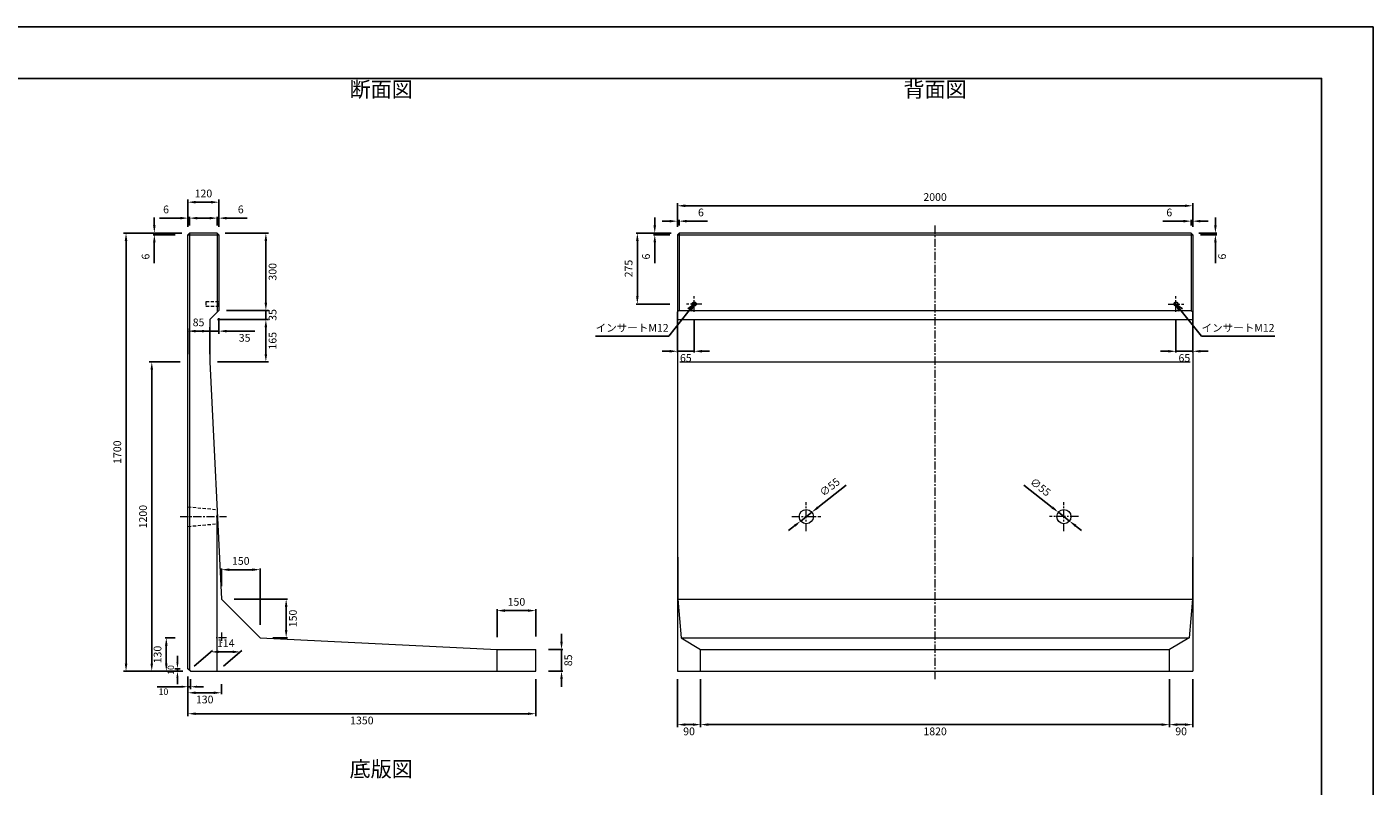
# Model space of a CAD drawing. Units: millimetres. Extents: x 269 to 8669, y 200 to 6140.
# Drawn here: x 3444 to 8669, y 3195 to 6140 of the extents above; entities that cross this region are included whole.
import ezdxf

# ---------------------------------------------------------------- set-up
doc = ezdxf.new("R2010")
doc.units = ezdxf.units.MM
doc.linetypes.add('CENTER', pattern=[50.8, 31.75, -6.35, 6.35, -6.35])
doc.linetypes.add('DASHED', pattern=[19.05, 12.7, -6.35])
doc.layers.get('DEFPOINTS').update_dxf_attribs({"color": 1})
for name, color, linetype, lineweight in [('センター', 4, 'CENTER', 15), ('図', 7, 'Continuous', 18), ('寸法', 7, 'Continuous', 15), ('影', 5, 'DASHED', 15)]:
    doc.layers.add(name, color=color, linetype=linetype, lineweight=lineweight)
doc.layers.add('図文字', color=7, linetype='Continuous')
doc.layers.add('外枠', color=7, linetype='Continuous')
doc.styles.get("Standard").update_dxf_attribs({"font": 'txt.shx', "bigfont": 'extfont2.shx'})
doc.dimstyles.new('ISO-25', dxfattribs={"dimtxt": 2.5, "dimasz": 2.5, "dimexe": 1.25, "dimexo": 0.625, "dimtad": 2, "dimtxsty": 'Standard', "dimcen": 2.5, "dimadec": 0, "dimazin": 0, "dimtfac": 1, "dimtmove": 0, "dimatfit": 1, "dimfxl": 0, "dimarcsym": 0})

# ---------------------------------------------------------------- blocks, each defined once
blk = doc.blocks.new('*D3')
at = {"layer": 'DEFPOINTS', "color": 0}
for p in [(3829.1, 5340.3), (4075.4, 5340.3), (4079.4, 3640.3)]:
    blk.add_point(p, dxfattribs=at)
at = {"layer": '寸法', "color": 0, "lineweight": -2}
for p, q in [((4045.4, 5340.3), (3819.1, 5340.3)), ((3829.1, 3670.3), (3829.1, 5310.3)), ((4049.4, 3640.3), (3819.1, 3640.3))]:
    blk.add_line(p, q, dxfattribs=at)
at = {"layer": '寸法', "color": 0}
for points in [[(3824.1, 5310.3), (3834.1, 5310.3), (3829.1, 5340.3)], [(3824.1, 3670.3), (3834.1, 3670.3), (3829.1, 3640.3)]]:
    blk.add_solid(points, dxfattribs=at)
at = {"layer": '寸法', "color": 0, "insert": (3799.1, 4490.3), "char_height": 30, "attachment_point": 5, "rotation": 90}
blk.add_mtext('1700', dxfattribs=at)
blk = doc.blocks.new('*D4')
at = {"layer": 'DEFPOINTS', "color": 0}
for p in [(4069.4, 3650.3), (5419.4, 3640.3), (5419.4, 3475.6)]:
    blk.add_point(p, dxfattribs=at)
at = {"layer": '寸法', "color": 0, "lineweight": -2}
for p, q in [((4069.4, 3620.3), (4069.4, 3465.6)), ((5419.4, 3610.3), (5419.4, 3465.6)), ((4099.4, 3475.6), (5389.4, 3475.6))]:
    blk.add_line(p, q, dxfattribs=at)
at = {"layer": '寸法', "color": 0}
for points in [[(4099.4, 3480.6), (4099.4, 3470.6), (4069.4, 3475.6)], [(5389.4, 3480.6), (5389.4, 3470.6), (5419.4, 3475.6)]]:
    blk.add_solid(points, dxfattribs=at)
at = {"layer": '寸法', "color": 0, "insert": (4744.4, 3445.6), "char_height": 30, "attachment_point": 5}
blk.add_mtext('1350', dxfattribs=at)
blk = doc.blocks.new('*D10')
at = {"layer": 'DEFPOINTS', "color": 0}
for p in [(5419.4, 3725.3), (5519.4, 3725.3), (5419.4, 3640.3)]:
    blk.add_point(p, dxfattribs=at)
at = {"layer": '寸法', "color": 0, "lineweight": -2}
for p, q in [((5519.4, 3755.3), (5519.4, 3785.3)), ((5469.4, 3725.3), (5524.4, 3725.3)), ((5519.4, 3640.3), (5519.4, 3725.3)), ((5469.4, 3640.3), (5524.4, 3640.3)), ((5519.4, 3610.3), (5519.4, 3580.3))]:
    blk.add_line(p, q, dxfattribs=at)
at = {"layer": '寸法', "color": 0}
for points in [[(5514.4, 3755.3), (5524.4, 3755.3), (5519.4, 3725.3)], [(5514.4, 3610.3), (5524.4, 3610.3), (5519.4, 3640.3)]]:
    blk.add_solid(points, dxfattribs=at)
at = {"layer": '寸法', "color": 0, "insert": (5549.4, 3682.8), "char_height": 30, "attachment_point": 5, "rotation": 90}
blk.add_mtext('85', dxfattribs=at)
blk = doc.blocks.new('*D11')
at = {"layer": 'DEFPOINTS', "color": 0}
for p in [(5269.4, 3875.7), (5269.4, 3722.5), (5419.4, 3725.3)]:
    blk.add_point(p, dxfattribs=at)
at = {"layer": '寸法', "color": 0, "lineweight": -2}
for p, q in [((5269.4, 3772.5), (5269.4, 3880.7)), ((5389.4, 3875.7), (5299.4, 3875.7)), ((5419.4, 3775.3), (5419.4, 3880.7))]:
    blk.add_line(p, q, dxfattribs=at)
at = {"layer": '寸法', "color": 0}
for points in [[(5299.4, 3880.7), (5299.4, 3870.7), (5269.4, 3875.7)], [(5389.4, 3880.7), (5389.4, 3870.7), (5419.4, 3875.7)]]:
    blk.add_solid(points, dxfattribs=at)
at = {"layer": '寸法', "color": 0, "insert": (5344.4, 3905.7), "char_height": 30, "attachment_point": 5}
blk.add_mtext('150', dxfattribs=at)
blk = doc.blocks.new('*D12')
at = {"layer": 'DEFPOINTS', "color": 0}
for p in [(4069.4, 3650.3), (4079.4, 3640.3), (4079.4, 3580.3)]:
    blk.add_point(p, dxfattribs=at)
at = {"layer": '寸法', "color": 0, "lineweight": -2}
for p, q in [((4069.4, 3620.3), (4069.4, 3570.3)), ((4079.4, 3610.3), (4079.4, 3570.3)), ((4044.4, 3580.3), (3949.8, 3580.3)), ((4079.4, 3580.3), (4069.4, 3580.3)), ((4104.4, 3580.3), (4129.4, 3580.3))]:
    blk.add_line(p, q, dxfattribs=at)
at = {"layer": '寸法', "color": 0}
for points in [[(4044.4, 3584.5), (4044.4, 3576.1), (4069.4, 3580.3)], [(4104.4, 3584.5), (4104.4, 3576.1), (4079.4, 3580.3)]]:
    blk.add_solid(points, dxfattribs=at)
at = {"layer": '寸法', "color": 0, "insert": (3974.4, 3557.8), "char_height": 25, "attachment_point": 5}
blk.add_mtext('10', dxfattribs=at)
blk = doc.blocks.new('*D13')
at = {"layer": 'DEFPOINTS', "color": 0}
for p in [(4028.6, 3650.3), (4069.4, 3650.3), (4079.4, 3640.3)]:
    blk.add_point(p, dxfattribs=at)
at = {"layer": '寸法', "color": 0, "lineweight": -2}
for p, q in [((4028.6, 3675.3), (4028.6, 3700.3)), ((4039.4, 3650.3), (4018.6, 3650.3)), ((4049.4, 3640.3), (4018.6, 3640.3)), ((4028.6, 3640.3), (4028.6, 3650.3)), ((4028.6, 3615.3), (4028.6, 3590.3))]:
    blk.add_line(p, q, dxfattribs=at)
at = {"layer": '寸法', "color": 0}
for points in [[(4024.5, 3675.3), (4032.8, 3675.3), (4028.6, 3650.3)], [(4024.5, 3615.3), (4032.8, 3615.3), (4028.6, 3640.3)]]:
    blk.add_solid(points, dxfattribs=at)
at = {"layer": '寸法', "color": 0, "insert": (4006.1, 3645.3), "char_height": 25, "attachment_point": 5, "rotation": 90}
blk.add_mtext('10', dxfattribs=at)
blk = doc.blocks.new('*D18')
at = {"layer": 'DEFPOINTS', "color": 0}
for p in [(4183.4, 5340.3), (4189.4, 5040.3), (4371.8, 5040.3)]:
    blk.add_point(p, dxfattribs=at)
at = {"layer": '寸法', "color": 0, "lineweight": -2}
for p, q in [((4213.4, 5340.3), (4381.8, 5340.3)), ((4371.8, 5310.3), (4371.8, 5070.3)), ((4219.4, 5040.3), (4381.8, 5040.3))]:
    blk.add_line(p, q, dxfattribs=at)
at = {"layer": '寸法', "color": 0}
for points in [[(4366.8, 5310.3), (4376.8, 5310.3), (4371.8, 5340.3)], [(4366.8, 5070.3), (4376.8, 5070.3), (4371.8, 5040.3)]]:
    blk.add_solid(points, dxfattribs=at)
at = {"layer": '寸法', "color": 0, "insert": (4401.8, 5190.3), "char_height": 30, "attachment_point": 5, "rotation": 90}
blk.add_mtext('300', dxfattribs=at)
blk = doc.blocks.new('*D20')
at = {"layer": 'DEFPOINTS', "color": 0}
for p in [(4189.4, 5460.3), (4069.4, 5334.3), (4189.4, 5334.3)]:
    blk.add_point(p, dxfattribs=at)
at = {"layer": '寸法', "color": 0, "lineweight": -2}
for p, q in [((4069.4, 5364.3), (4069.4, 5470.3)), ((4099.4, 5460.3), (4159.4, 5460.3)), ((4189.4, 5364.3), (4189.4, 5470.3))]:
    blk.add_line(p, q, dxfattribs=at)
at = {"layer": '寸法', "color": 0}
for points in [[(4099.4, 5465.3), (4099.4, 5455.3), (4069.4, 5460.3)], [(4159.4, 5465.3), (4159.4, 5455.3), (4189.4, 5460.3)]]:
    blk.add_solid(points, dxfattribs=at)
at = {"layer": '寸法', "color": 0, "insert": (4129.4, 5490.3), "char_height": 30, "attachment_point": 5}
blk.add_mtext('120', dxfattribs=at)
blk = doc.blocks.new('*D21')
at = {"layer": 'DEFPOINTS', "color": 0}
for p in [(6059.4, 3640.3), (7879.4, 3640.3), (7879.4, 3433.3)]:
    blk.add_point(p, dxfattribs=at)
at = {"layer": '寸法', "color": 0, "lineweight": -2}
for p, q in [((6059.4, 3610.3), (6059.4, 3423.3)), ((7879.4, 3610.3), (7879.4, 3423.3)), ((6089.4, 3433.3), (7849.4, 3433.3))]:
    blk.add_line(p, q, dxfattribs=at)
at = {"layer": '寸法', "color": 0}
for points in [[(6089.4, 3438.3), (6089.4, 3428.3), (6059.4, 3433.3)], [(7849.4, 3438.3), (7849.4, 3428.3), (7879.4, 3433.3)]]:
    blk.add_solid(points, dxfattribs=at)
at = {"layer": '寸法', "color": 0, "insert": (6969.4, 3403.3), "char_height": 30, "attachment_point": 5}
blk.add_mtext('1820', dxfattribs=at)
blk = doc.blocks.new('*D26')
at = {"layer": 'DEFPOINTS', "color": 0}
for p in [(7969.4, 5446.4), (5969.4, 5334.3), (7969.4, 5334.3)]:
    blk.add_point(p, dxfattribs=at)
at = {"layer": '寸法', "color": 0, "lineweight": -2}
for p, q in [((5969.4, 5364.3), (5969.4, 5456.4)), ((5999.4, 5446.4), (7939.4, 5446.4)), ((7969.4, 5364.3), (7969.4, 5456.4))]:
    blk.add_line(p, q, dxfattribs=at)
at = {"layer": '寸法', "color": 0}
for points in [[(5999.4, 5451.4), (5999.4, 5441.4), (5969.4, 5446.4)], [(7939.4, 5451.4), (7939.4, 5441.4), (7969.4, 5446.4)]]:
    blk.add_solid(points, dxfattribs=at)
at = {"layer": '寸法', "color": 0, "insert": (6969.4, 5476.4), "char_height": 30, "attachment_point": 5}
blk.add_mtext('2000', dxfattribs=at)
blk = doc.blocks.new('*D27')
at = {"layer": 'DEFPOINTS', "color": 0}
for p in [(4189.4, 5040.3), (4154.4, 5005.3), (4189.4, 4960)]:
    blk.add_point(p, dxfattribs=at)
at = {"layer": '寸法', "color": 0, "lineweight": -2}
for p, q in [((4154.4, 4975.3), (4154.4, 4950)), ((4189.4, 5010.3), (4189.4, 4950)), ((4124.4, 4960), (4094.4, 4960)), ((4154.4, 4960), (4189.4, 4960)), ((4219.4, 4960), (4329.4, 4960))]:
    blk.add_line(p, q, dxfattribs=at)
at = {"layer": '寸法', "color": 0}
for points in [[(4124.4, 4965), (4124.4, 4955), (4154.4, 4960)], [(4219.4, 4965), (4219.4, 4955), (4189.4, 4960)]]:
    blk.add_solid(points, dxfattribs=at)
at = {"layer": '寸法', "color": 0, "insert": (4289.4, 4930), "char_height": 30, "attachment_point": 5}
blk.add_mtext('35', dxfattribs=at)
blk = doc.blocks.new('*D28')
at = {"layer": 'DEFPOINTS', "color": 0}
for p in [(4189.4, 5040.3), (4371.8, 5040.3), (4154.4, 5005.3)]:
    blk.add_point(p, dxfattribs=at)
at = {"layer": '寸法', "color": 0, "lineweight": -2}
for p, q in [((4371.8, 5070.3), (4371.8, 5100.3)), ((4219.4, 5040.3), (4381.8, 5040.3)), ((4371.8, 5005.3), (4371.8, 5040.3)), ((4184.4, 5005.3), (4381.8, 5005.3)), ((4371.8, 4975.3), (4371.8, 4945.3))]:
    blk.add_line(p, q, dxfattribs=at)
at = {"layer": '寸法', "color": 0}
for points in [[(4366.8, 5070.3), (4376.8, 5070.3), (4371.8, 5040.3)], [(4366.8, 4975.3), (4376.8, 4975.3), (4371.8, 5005.3)]]:
    blk.add_solid(points, dxfattribs=at)
at = {"layer": '寸法', "color": 0, "insert": (4401.8, 5022.8), "char_height": 30, "attachment_point": 5, "rotation": 90}
blk.add_mtext('35', dxfattribs=at)
blk = doc.blocks.new('*D29')
at = {"layer": 'DEFPOINTS', "color": 0}
for p in [(3938.9, 5334.3), (4069.4, 5334.3), (4075.4, 5340.3)]:
    blk.add_point(p, dxfattribs=at)
at = {"layer": '寸法', "color": 0, "lineweight": -2}
for p, q in [((3938.9, 5370.3), (3938.9, 5400.3)), ((4025.4, 5340.3), (3933.9, 5340.3)), ((4019.4, 5334.3), (3933.9, 5334.3)), ((3938.9, 5340.3), (3938.9, 5334.3)), ((3938.9, 5304.3), (3938.9, 5224.3))]:
    blk.add_line(p, q, dxfattribs=at)
at = {"layer": '寸法', "color": 0}
for points in [[(3933.9, 5370.3), (3943.9, 5370.3), (3938.9, 5340.3)], [(3933.9, 5304.3), (3943.9, 5304.3), (3938.9, 5334.3)]]:
    blk.add_solid(points, dxfattribs=at)
at = {"layer": '寸法', "color": 0, "insert": (3908.9, 5249.3), "char_height": 30, "attachment_point": 5, "rotation": 90}
blk.add_mtext('6', dxfattribs=at)
blk = doc.blocks.new('*D30')
at = {"layer": 'DEFPOINTS', "color": 0}
for p in [(5881.3, 5334.3), (5969.4, 5334.3), (5975.4, 5340.3)]:
    blk.add_point(p, dxfattribs=at)
at = {"layer": '寸法', "color": 0, "lineweight": -2}
for p, q in [((5881.3, 5370.3), (5881.3, 5400.3)), ((5945.4, 5340.3), (5876.3, 5340.3)), ((5939.4, 5334.3), (5876.3, 5334.3)), ((5881.3, 5340.3), (5881.3, 5334.3)), ((5881.3, 5304.3), (5881.3, 5224.3))]:
    blk.add_line(p, q, dxfattribs=at)
at = {"layer": '寸法', "color": 0}
for points in [[(5876.3, 5370.3), (5886.3, 5370.3), (5881.3, 5340.3)], [(5876.3, 5304.3), (5886.3, 5304.3), (5881.3, 5334.3)]]:
    blk.add_solid(points, dxfattribs=at)
at = {"layer": '寸法', "color": 0, "insert": (5851.3, 5249.3), "char_height": 30, "attachment_point": 5, "rotation": 90}
blk.add_mtext('6', dxfattribs=at)
blk = doc.blocks.new('*D31')
at = {"layer": 'DEFPOINTS', "color": 0}
for p in [(5975.4, 5386.7), (5969.4, 5334.3), (5975.4, 5340.3)]:
    blk.add_point(p, dxfattribs=at)
at = {"layer": '寸法', "color": 0, "lineweight": -2}
for p, q in [((5939.4, 5386.7), (5909.4, 5386.7)), ((5969.4, 5364.3), (5969.4, 5391.7)), ((5969.4, 5386.7), (5975.4, 5386.7)), ((5975.4, 5370.3), (5975.4, 5391.7)), ((6005.4, 5386.7), (6085.4, 5386.7))]:
    blk.add_line(p, q, dxfattribs=at)
at = {"layer": '寸法', "color": 0}
for points in [[(5939.4, 5391.7), (5939.4, 5381.7), (5969.4, 5386.7)], [(6005.4, 5391.7), (6005.4, 5381.7), (5975.4, 5386.7)]]:
    blk.add_solid(points, dxfattribs=at)
at = {"layer": '寸法', "color": 0, "insert": (6060.4, 5416.7), "char_height": 30, "attachment_point": 5}
blk.add_mtext('6', dxfattribs=at)
blk = doc.blocks.new('*D32')
at = {"layer": 'DEFPOINTS', "color": 0}
for p in [(3928.9, 4840.3), (4069.4, 4840.3), (4079.4, 3640.3)]:
    blk.add_point(p, dxfattribs=at)
at = {"layer": '寸法', "color": 0, "lineweight": -2}
for p, q in [((4039.4, 4840.3), (3918.9, 4840.3)), ((3928.9, 3670.3), (3928.9, 4810.3)), ((4049.4, 3640.3), (3918.9, 3640.3))]:
    blk.add_line(p, q, dxfattribs=at)
at = {"layer": '寸法', "color": 0}
for points in [[(3923.9, 4810.3), (3933.9, 4810.3), (3928.9, 4840.3)], [(3923.9, 3670.3), (3933.9, 3670.3), (3928.9, 3640.3)]]:
    blk.add_solid(points, dxfattribs=at)
at = {"layer": '寸法', "color": 0, "insert": (3898.9, 4240.3), "char_height": 30, "attachment_point": 5, "rotation": 90}
blk.add_mtext('1200', dxfattribs=at)
blk = doc.blocks.new('*D33')
at = {"layer": 'DEFPOINTS', "color": 0}
for p in [(4154.4, 4960), (4069.4, 4840.3), (4154.4, 4840.3)]:
    blk.add_point(p, dxfattribs=at)
at = {"layer": '寸法', "color": 0, "lineweight": -2}
for p, q in [((4069.4, 4870.3), (4069.4, 4970)), ((4154.4, 4870.3), (4154.4, 4970)), ((4099.4, 4960), (4154.4, 4960))]:
    blk.add_line(p, q, dxfattribs=at)
at = {"layer": '寸法', "color": 0}
blk.add_solid([(4099.4, 4965), (4099.4, 4955), (4069.4, 4960)], dxfattribs=at)
at = {"layer": '寸法', "color": 0, "insert": (4110.6, 4990), "char_height": 30, "attachment_point": 5}
blk.add_mtext('85', dxfattribs=at)
blk = doc.blocks.new('_None')
blk = doc.blocks.new('*D34')
at = {"layer": 'DEFPOINTS', "color": 0}
for p in [(4075.4, 5398.5), (4069.4, 5334.3), (4075.4, 5340.3)]:
    blk.add_point(p, dxfattribs=at)
at = {"layer": '寸法', "color": 0, "lineweight": -2}
for p, q in [((4039.4, 5398.5), (3959.4, 5398.5)), ((4069.4, 5364.3), (4069.4, 5403.5)), ((4075.4, 5398.5), (4069.4, 5398.5)), ((4075.4, 5370.3), (4075.4, 5403.5)), ((4105.4, 5398.5), (4135.4, 5398.5))]:
    blk.add_line(p, q, dxfattribs=at)
at = {"layer": '寸法', "color": 0}
for points in [[(4039.4, 5403.5), (4039.4, 5393.5), (4069.4, 5398.5)], [(4105.4, 5403.5), (4105.4, 5393.5), (4075.4, 5398.5)]]:
    blk.add_solid(points, dxfattribs=at)
at = {"layer": '寸法', "color": 0, "insert": (3984.4, 5428.5), "char_height": 30, "attachment_point": 5}
blk.add_mtext('6', dxfattribs=at)
blk = doc.blocks.new('*D35')
at = {"layer": 'DEFPOINTS', "color": 0}
for p in [(4189.4, 5398.5), (4183.4, 5340.3), (4189.4, 5334.3)]:
    blk.add_point(p, dxfattribs=at)
at = {"layer": '寸法', "color": 0, "lineweight": -2}
for p, q in [((4153.4, 5398.5), (4123.4, 5398.5)), ((4183.4, 5370.3), (4183.4, 5403.5)), ((4183.4, 5398.5), (4189.4, 5398.5)), ((4189.4, 5364.3), (4189.4, 5403.5)), ((4219.4, 5398.5), (4299.4, 5398.5))]:
    blk.add_line(p, q, dxfattribs=at)
at = {"layer": '寸法', "color": 0}
for points in [[(4153.4, 5403.5), (4153.4, 5393.5), (4183.4, 5398.5)], [(4219.4, 5403.5), (4219.4, 5393.5), (4189.4, 5398.5)]]:
    blk.add_solid(points, dxfattribs=at)
at = {"layer": '寸法', "color": 0, "insert": (4274.4, 5428.5), "char_height": 30, "attachment_point": 5}
blk.add_mtext('6', dxfattribs=at)
blk = doc.blocks.new('*D36')
at = {"layer": 'DEFPOINTS', "color": 0}
for p in [(5969.4, 3640.3), (6059.4, 3640.3), (6059.4, 3433.3)]:
    blk.add_point(p, dxfattribs=at)
at = {"layer": '寸法', "color": 0, "lineweight": -2}
for p, q in [((5969.4, 3610.3), (5969.4, 3423.3)), ((6059.4, 3610.3), (6059.4, 3423.3)), ((5999.4, 3433.3), (6029.4, 3433.3))]:
    blk.add_line(p, q, dxfattribs=at)
at = {"layer": '寸法', "color": 0}
for points in [[(5999.4, 3438.3), (5999.4, 3428.3), (5969.4, 3433.3)], [(6029.4, 3438.3), (6029.4, 3428.3), (6059.4, 3433.3)]]:
    blk.add_solid(points, dxfattribs=at)
at = {"layer": '寸法', "color": 0, "insert": (6014.4, 3403.3), "char_height": 30, "attachment_point": 5}
blk.add_mtext('90', dxfattribs=at)
blk = doc.blocks.new('*D38')
at = {"layer": 'DEFPOINTS', "color": 0}
for p in [(6491, 4257.3), (6447.8, 4223.3)]:
    blk.add_point(p, dxfattribs=at)
at = {"layer": '寸法', "color": 0, "lineweight": -2}
for p, q in [((6514.6, 4275.8), (6624.6, 4362.4)), ((6447.8, 4223.3), (6491, 4257.3)), ((6424.2, 4204.7), (6400.6, 4186.2))]:
    blk.add_line(p, q, dxfattribs=at)
at = {"layer": '寸法', "color": 0}
for points in [[(6511.5, 4279.8), (6517.7, 4271.9), (6491, 4257.3)], [(6421.1, 4208.7), (6427.3, 4200.8), (6447.8, 4223.3)]]:
    blk.add_solid(points, dxfattribs=at)
at = {"layer": '寸法', "color": 0, "insert": (6562.8, 4352), "char_height": 30, "attachment_point": 5, "rotation": 38.1966}
blk.add_mtext('∅55', dxfattribs=at)
blk = doc.blocks.new('*D42')
at = {"layer": 'DEFPOINTS', "color": 0}
for p in [(7447.8, 4257.3), (7491, 4223.3)]:
    blk.add_point(p, dxfattribs=at)
at = {"layer": '寸法', "color": 0, "lineweight": -2}
for p, q in [((7424.2, 4275.8), (7314.2, 4362.4)), ((7491, 4223.3), (7447.8, 4257.3)), ((7514.6, 4204.7), (7538.1, 4186.2))]:
    blk.add_line(p, q, dxfattribs=at)
at = {"layer": '寸法', "color": 0}
for points in [[(7427.3, 4279.8), (7421.1, 4271.9), (7447.8, 4257.3)], [(7517.7, 4208.7), (7511.5, 4200.8), (7491, 4223.3)]]:
    blk.add_solid(points, dxfattribs=at)
at = {"layer": '寸法', "color": 0, "insert": (7375.9, 4352), "char_height": 30, "attachment_point": 5, "rotation": 321.8034}
blk.add_mtext('∅55', dxfattribs=at)
blk = doc.blocks.new('*D43')
at = {"layer": 'DEFPOINTS', "color": 0}
for p in [(7963.4, 5340.3), (7969.4, 5334.3), (8057.4, 5334.3)]:
    blk.add_point(p, dxfattribs=at)
at = {"layer": '寸法', "color": 0, "lineweight": -2}
for p, q in [((8057.4, 5370.3), (8057.4, 5400.3)), ((7993.4, 5340.3), (8062.4, 5340.3)), ((7999.4, 5334.3), (8062.4, 5334.3)), ((8057.4, 5340.3), (8057.4, 5334.3)), ((8057.4, 5304.3), (8057.4, 5224.3))]:
    blk.add_line(p, q, dxfattribs=at)
at = {"layer": '寸法', "color": 0}
for points in [[(8052.4, 5370.3), (8062.4, 5370.3), (8057.4, 5340.3)], [(8052.4, 5304.3), (8062.4, 5304.3), (8057.4, 5334.3)]]:
    blk.add_solid(points, dxfattribs=at)
at = {"layer": '寸法', "color": 0, "insert": (8087.4, 5249.3), "char_height": 30, "attachment_point": 5, "rotation": 90}
blk.add_mtext('6', dxfattribs=at)
blk = doc.blocks.new('*D44')
at = {"layer": 'DEFPOINTS', "color": 0}
for p in [(7963.4, 5386.7), (7963.4, 5340.3), (7969.4, 5334.3)]:
    blk.add_point(p, dxfattribs=at)
at = {"layer": '寸法', "color": 0, "lineweight": -2}
for p, q in [((7933.4, 5386.7), (7853.4, 5386.7)), ((7963.4, 5370.3), (7963.4, 5391.7)), ((7969.4, 5386.7), (7963.4, 5386.7)), ((7969.4, 5364.3), (7969.4, 5391.7)), ((7999.4, 5386.7), (8029.4, 5386.7))]:
    blk.add_line(p, q, dxfattribs=at)
at = {"layer": '寸法', "color": 0}
for points in [[(7933.4, 5391.7), (7933.4, 5381.7), (7963.4, 5386.7)], [(7999.4, 5391.7), (7999.4, 5381.7), (7969.4, 5386.7)]]:
    blk.add_solid(points, dxfattribs=at)
at = {"layer": '寸法', "color": 0, "insert": (7878.4, 5416.7), "char_height": 30, "attachment_point": 5}
blk.add_mtext('6', dxfattribs=at)
blk = doc.blocks.new('*D45')
at = {"layer": 'DEFPOINTS', "color": 0}
for p in [(4199.4, 3920.3), (4450.6, 3920.3), (4349.4, 3770.3)]:
    blk.add_point(p, dxfattribs=at)
at = {"layer": '寸法', "color": 0, "lineweight": -2}
for p, q in [((4249.4, 3920.3), (4455.6, 3920.3)), ((4450.6, 3800.3), (4450.6, 3890.3)), ((4399.4, 3770.3), (4455.6, 3770.3))]:
    blk.add_line(p, q, dxfattribs=at)
at = {"layer": '寸法', "color": 0}
for points in [[(4445.6, 3890.3), (4455.6, 3890.3), (4450.6, 3920.3)], [(4445.6, 3800.3), (4455.6, 3800.3), (4450.6, 3770.3)]]:
    blk.add_solid(points, dxfattribs=at)
at = {"layer": '寸法', "color": 0, "insert": (4480.6, 3845.3), "char_height": 30, "attachment_point": 5, "rotation": 90}
blk.add_mtext('150', dxfattribs=at)
blk = doc.blocks.new('*D46')
at = {"layer": 'DEFPOINTS', "color": 0}
for p in [(4199.4, 4034.5), (4199.4, 3920.3), (4349.4, 3770.3)]:
    blk.add_point(p, dxfattribs=at)
at = {"layer": '寸法', "color": 0, "lineweight": -2}
for p, q in [((4199.4, 3970.3), (4199.4, 4039.5)), ((4319.4, 4034.5), (4229.4, 4034.5)), ((4349.4, 3820.3), (4349.4, 4039.5))]:
    blk.add_line(p, q, dxfattribs=at)
at = {"layer": '寸法', "color": 0}
for points in [[(4229.4, 4039.5), (4229.4, 4029.5), (4199.4, 4034.5)], [(4319.4, 4039.5), (4319.4, 4029.5), (4349.4, 4034.5)]]:
    blk.add_solid(points, dxfattribs=at)
at = {"layer": '寸法', "color": 0, "insert": (4274.4, 4064.5), "char_height": 30, "attachment_point": 5}
blk.add_mtext('150', dxfattribs=at)
blk = doc.blocks.new('*D47')
at = {"layer": 'DEFPOINTS', "color": 0}
for p in [(4069.4, 3650.3), (4199.4, 3640.3), (4199.4, 3556.9)]:
    blk.add_point(p, dxfattribs=at)
at = {"layer": '寸法', "color": 0, "lineweight": -2}
for p, q in [((4069.4, 3600.3), (4069.4, 3551.9)), ((4099.4, 3556.9), (4169.4, 3556.9)), ((4199.4, 3590.3), (4199.4, 3551.9))]:
    blk.add_line(p, q, dxfattribs=at)
at = {"layer": '寸法', "color": 0}
for points in [[(4099.4, 3561.9), (4099.4, 3551.9), (4069.4, 3556.9)], [(4169.4, 3561.9), (4169.4, 3551.9), (4199.4, 3556.9)]]:
    blk.add_solid(points, dxfattribs=at)
at = {"layer": '寸法', "color": 0, "insert": (4134.4, 3526.9), "char_height": 30, "attachment_point": 5}
blk.add_mtext('130', dxfattribs=at)
blk = doc.blocks.new('*D48')
at = {"layer": 'DEFPOINTS', "color": 0}
for p in [(3985.4, 3770.3), (4069.4, 3770.3), (4079.4, 3640.3)]:
    blk.add_point(p, dxfattribs=at)
at = {"layer": '寸法', "color": 0, "lineweight": -2}
for p, q in [((4019.4, 3770.3), (3980.4, 3770.3)), ((3985.4, 3670.3), (3985.4, 3740.3)), ((4029.4, 3640.3), (3980.4, 3640.3))]:
    blk.add_line(p, q, dxfattribs=at)
at = {"layer": '寸法', "color": 0}
for points in [[(3980.4, 3740.3), (3990.4, 3740.3), (3985.4, 3770.3)], [(3980.4, 3670.3), (3990.4, 3670.3), (3985.4, 3640.3)]]:
    blk.add_solid(points, dxfattribs=at)
at = {"layer": '寸法', "color": 0, "insert": (3955.4, 3705.3), "char_height": 30, "attachment_point": 5, "rotation": 90}
blk.add_mtext('130', dxfattribs=at)
blk = doc.blocks.new('*D51')
at = {"layer": 'DEFPOINTS', "color": 0}
for p in [(5975.4, 5340.3), (5813.7, 5065.3), (5969.4, 5065.3)]:
    blk.add_point(p, dxfattribs=at)
at = {"layer": '寸法', "color": 0, "lineweight": -2}
for p, q in [((5945.4, 5340.3), (5808.7, 5340.3)), ((5813.7, 5310.3), (5813.7, 5095.3)), ((5939.4, 5065.3), (5808.7, 5065.3))]:
    blk.add_line(p, q, dxfattribs=at)
at = {"layer": '寸法', "color": 0}
for points in [[(5808.7, 5310.3), (5818.7, 5310.3), (5813.7, 5340.3)], [(5808.7, 5095.3), (5818.7, 5095.3), (5813.7, 5065.3)]]:
    blk.add_solid(points, dxfattribs=at)
at = {"layer": '寸法', "color": 0, "insert": (5783.7, 5202.8), "char_height": 30, "attachment_point": 5, "rotation": 90}
blk.add_mtext('275', dxfattribs=at)
blk = doc.blocks.new('*D52')
at = {"layer": 'DEFPOINTS', "color": 0}
for p in [(5969.4, 5065.3), (6034.4, 5035.3), (6034.4, 4881.9)]:
    blk.add_point(p, dxfattribs=at)
at = {"layer": '寸法', "color": 0, "lineweight": -2}
for p, q in [((5969.4, 5035.3), (5969.4, 4876.9)), ((6034.4, 5005.3), (6034.4, 4876.9)), ((5939.4, 4881.9), (5909.4, 4881.9)), ((5969.4, 4881.9), (6034.4, 4881.9)), ((6064.4, 4881.9), (6094.4, 4881.9))]:
    blk.add_line(p, q, dxfattribs=at)
at = {"layer": '寸法', "color": 0}
for points in [[(5939.4, 4886.9), (5939.4, 4876.9), (5969.4, 4881.9)], [(6064.4, 4886.9), (6064.4, 4876.9), (6034.4, 4881.9)]]:
    blk.add_solid(points, dxfattribs=at)
at = {"layer": '寸法', "color": 0, "insert": (6001.9, 4851.9), "char_height": 30, "attachment_point": 5}
blk.add_mtext('65', dxfattribs=at)
blk = doc.blocks.new('*D54')
at = {"layer": 'DEFPOINTS', "color": 0}
for p in [(7904.4, 5035.3), (7969.4, 5065.3), (7904.4, 4881.9)]:
    blk.add_point(p, dxfattribs=at)
at = {"layer": '寸法', "color": 0, "lineweight": -2}
for p, q in [((7969.4, 5035.3), (7969.4, 4876.9)), ((7904.4, 5005.3), (7904.4, 4876.9)), ((7874.4, 4881.9), (7844.4, 4881.9)), ((7969.4, 4881.9), (7904.4, 4881.9)), ((7999.4, 4881.9), (8029.4, 4881.9))]:
    blk.add_line(p, q, dxfattribs=at)
at = {"layer": '寸法', "color": 0}
for points in [[(7874.4, 4886.9), (7874.4, 4876.9), (7904.4, 4881.9)], [(7999.4, 4886.9), (7999.4, 4876.9), (7969.4, 4881.9)]]:
    blk.add_solid(points, dxfattribs=at)
at = {"layer": '寸法', "color": 0, "insert": (7936.9, 4851.9), "char_height": 30, "attachment_point": 5}
blk.add_mtext('65', dxfattribs=at)
blk = doc.blocks.new('*D55')
at = {"layer": 'DEFPOINTS', "color": 0}
for p in [(4273, 3715.5), (4069.4, 3640.3), (4183.4, 3640.3)]:
    blk.add_point(p, dxfattribs=at)
at = {"layer": '寸法', "color": 0, "lineweight": -2}
for p, q in [((4093.2, 3660.3), (4164.9, 3720.5)), ((4189, 3715.5), (4243, 3715.5)), ((4207.2, 3660.3), (4278.9, 3720.5))]:
    blk.add_line(p, q, dxfattribs=at)
at = {"layer": '寸法', "color": 0}
for points in [[(4189, 3720.5), (4189, 3710.5), (4159, 3715.5)], [(4243, 3720.5), (4243, 3710.5), (4273, 3715.5)]]:
    blk.add_solid(points, dxfattribs=at)
at = {"layer": '寸法', "color": 0, "insert": (4216, 3745.5), "char_height": 30, "attachment_point": 5}
blk.add_mtext('114', dxfattribs=at)
blk = doc.blocks.new('*D57')
at = {"layer": 'DEFPOINTS', "color": 0}
for p in [(7879.4, 3640.3), (7969.4, 3640.3), (7879.4, 3433.3)]:
    blk.add_point(p, dxfattribs=at)
at = {"layer": '寸法', "color": 0, "lineweight": -2}
for p, q in [((7879.4, 3610.3), (7879.4, 3423.3)), ((7969.4, 3610.3), (7969.4, 3423.3)), ((7939.4, 3433.3), (7909.4, 3433.3))]:
    blk.add_line(p, q, dxfattribs=at)
at = {"layer": '寸法', "color": 0}
for points in [[(7909.4, 3438.3), (7909.4, 3428.3), (7879.4, 3433.3)], [(7939.4, 3438.3), (7939.4, 3428.3), (7969.4, 3433.3)]]:
    blk.add_solid(points, dxfattribs=at)
at = {"layer": '寸法', "color": 0, "insert": (7924.4, 3403.3), "char_height": 30, "attachment_point": 5}
blk.add_mtext('90', dxfattribs=at)
blk = doc.blocks.new('*D59')
at = {"layer": 'DEFPOINTS', "color": 0}
for p in [(4154.4, 5005.3), (4154.4, 4840.3), (4371.8, 4840.3)]:
    blk.add_point(p, dxfattribs=at)
at = {"layer": '寸法', "color": 0, "lineweight": -2}
for p, q in [((4184.4, 5005.3), (4381.8, 5005.3)), ((4371.8, 4975.3), (4371.8, 4870.3)), ((4184.4, 4840.3), (4381.8, 4840.3))]:
    blk.add_line(p, q, dxfattribs=at)
at = {"layer": '寸法', "color": 0}
for points in [[(4366.8, 4975.3), (4376.8, 4975.3), (4371.8, 5005.3)], [(4366.8, 4870.3), (4376.8, 4870.3), (4371.8, 4840.3)]]:
    blk.add_solid(points, dxfattribs=at)
at = {"layer": '寸法', "color": 0, "insert": (4401.8, 4922.8), "char_height": 30, "attachment_point": 5, "rotation": 90}
blk.add_mtext('165', dxfattribs=at)

msp = doc.modelspace()

# ---------------------------------------------------------------- linework, layer by layer
at = {"layer": 'DEFPOINTS'}
msp.add_lwpolyline([(269.382, 200.288), (8669.382, 200.288), (8669.382, 6140.288), (269.382, 6140.288)], close=True, dxfattribs=at)
at = {"layer": 'センター'}
for p, q in [((6969.382, 3610.288), (6969.382, 5370.288)), ((6034.382, 5035.288), (6034.382, 5095.288)), ((7904.382, 5035.288), (7904.382, 5095.288)), ((6064.382, 5065.288), (6004.382, 5065.288)), ((7874.382, 5065.288), (7934.382, 5065.288)), ((6469.382, 4183.788), (6469.382, 4296.788)), ((7469.382, 4183.788), (7469.382, 4296.788)), ((4039.382, 4240.288), (4218.621, 4240.288)), ((6412.882, 4240.288), (6525.882, 4240.288)), ((7525.882, 4240.288), (7412.882, 4240.288)), ((4219.382, 3770.288), (4179.382, 3770.288)), ((4199.382, 3790.288), (4199.382, 3750.288))]:
    msp.add_line(p, q, dxfattribs=at)
at = {"layer": '図'}
for p, q in [((4069.382, 5334.288), (4075.382, 5340.288)), ((4069.382, 3650.288), (4069.382, 5334.288)), ((4069.382, 5334.288), (4189.382, 5334.288)), ((4075.382, 5340.288), (4075.382, 3644.288)), ((4183.382, 5340.288), (4075.382, 5340.288)), ((4183.382, 5340.288), (4189.382, 5334.288)), ((4183.382, 5340.288), (4183.382, 5034.288)), ((4189.382, 5334.288), (4189.382, 5040.288)), ((5969.382, 5334.288), (5975.382, 5340.288)), ((5969.382, 5334.288), (5969.382, 4840.288)), ((5969.382, 5334.288), (7969.382, 5334.288)), ((7963.382, 5340.288), (5975.382, 5340.288)), ((5975.382, 5340.288), (5975.382, 5040.288)), ((7963.382, 5340.288), (7969.382, 5334.288)), ((7963.382, 5340.288), (7963.382, 5040.288)), ((7969.382, 5334.288), (7969.382, 4840.288)), ((4189.382, 5040.288), (4154.382, 5005.288)), ((5975.382, 5040.288), (5969.382, 5034.288)), ((5975.382, 5040.288), (7963.382, 5040.288)), ((7963.382, 5040.288), (7969.382, 5034.288)), ((4154.382, 5005.288), (4154.382, 4840.288)), ((5969.382, 5005.288), (7969.382, 5005.288)), ((4154.382, 4840.288), (4199.382, 3920.288)), ((5969.382, 4840.288), (5969.382, 3640.288)), ((5978.907, 4840.288), (7959.856, 4840.288)), ((7969.382, 4840.288), (7969.382, 3640.288)), ((4183.382, 3640.288), (4183.382, 4247.399)), ((5969.382, 4247.399), (5970.708, 3920.288)), ((7969.382, 4247.399), (7968.056, 3920.288)), ((4199.382, 3920.288), (4349.382, 3770.288)), ((5970.708, 3920.288), (7968.056, 3920.288)), ((5970.708, 3920.288), (5983.139, 3770.288)), ((7968.056, 3920.288), (7955.625, 3770.288)), ((4349.382, 3770.288), (5269.382, 3725.288)), ((5983.139, 3770.288), (7955.625, 3770.288)), ((5983.139, 3770.288), (6059.382, 3725.288)), ((7955.625, 3770.288), (7879.382, 3725.288)), ((5269.382, 3725.288), (5419.382, 3725.288)), ((5269.382, 3640.288), (5269.382, 3725.288)), ((5419.382, 3640.288), (5419.382, 3725.288)), ((6059.382, 3725.288), (7879.382, 3725.288)), ((6059.382, 3640.288), (6059.382, 3725.288)), ((7879.382, 3640.288), (7879.382, 3725.288)), ((4079.382, 3640.288), (4069.382, 3650.288)), ((4079.382, 3640.288), (5269.382, 3640.288)), ((5269.382, 3640.288), (5419.382, 3640.288)), ((5969.382, 3640.288), (7969.382, 3640.288))]:
    msp.add_line(p, q, dxfattribs=at)
for centre, radius in [((6034.382, 5065.288), 8), ((6034.382, 5065.288), 6), ((7904.382, 5065.288), 8), ((7904.382, 5065.288), 6), ((6469.382, 4240.288), 27.5), ((7469.382, 4240.288), 27.5)]:
    msp.add_circle(centre, radius, dxfattribs=at)
at = {"layer": '外枠'}
msp.add_lwpolyline([(669.382, 400.288), (8469.382, 400.288), (8469.382, 5940.288), (669.382, 5940.288)], close=True, dxfattribs=at)
at = {"layer": '影'}
for p, q in [((4069.382, 4278.288), (4182.384, 4267.788)), ((4069.382, 4202.288), (4185.075, 4212.788))]:
    msp.add_line(p, q, dxfattribs=at)
at = {"layer": '影', "linetype": 'DASHED'}
msp.add_lwpolyline([(4189.382, 5073.288), (4139.382, 5073.288), (4139.382, 5057.288), (4189.382, 5057.288)], close=True, dxfattribs=at)

# ---------------------------------------------------------------- texts
at = {"layer": '図文字', "char_height": 60, "attachment_point": 5}
for s, insert, width in [('断面図', (4819.382, 5890.288), 1500), ('背面図', (6969.382, 5890.288), 1500), ('底版図', (4819.382, 3253.003), 1499.99887)]:
    msp.add_mtext(s, dxfattribs=dict(at, insert=insert, width=width))
at = {"layer": '寸法', "char_height": 30, "width": 284.32273, "attachment_point": 5}
for insert in [(5793.463, 4968.893), (8145.3, 4968.893)]:
    msp.add_mtext('インサートM12', dxfattribs=dict(at, insert=insert))

# ---------------------------------------------------------------- dimensions: what is measured, and where the dimension line sits
at = {"layer": '寸法'}
for base, p1, p2, override, picture, middle in [((4189.382, 5460.288), (4069.382, 5334.288), (4189.382, 5334.288), {"dimtxt": 30, "dimasz": 30, "dimexe": 10, "dimexo": 30, "dimgap": 15}, '*D20', (4129.382, 5460.288)), ((4075.382, 5398.479), (4069.382, 5334.288), (4075.382, 5340.288), {"dimtxt": 30, "dimasz": 30, "dimexe": 5, "dimexo": 30, "dimgap": 15}, '*D34', (3984.382, 5398.479)), ((6034.382, 4881.948), (5969.382, 5065.288), (6034.382, 5035.288), {"dimtxt": 30, "dimasz": 30, "dimexe": 5, "dimexo": 30, "dimgap": 15}, '*D52', (6001.882, 4881.948)), ((4154.382, 4959.999), (4069.382, 4840.288), (4154.382, 4840.288), {"dimtxt": 30, "dimasz": 30, "dimexe": 10, "dimexo": 30, "dimgap": 15, "dimblk2": 'None', "dimsah": 1}, '*D33', (4110.594, 4959.999)), ((4079.382, 3580.288), (4069.382, 3650.288), (4079.382, 3640.288), {"dimtxt": 25, "dimasz": 25, "dimexe": 10, "dimexo": 30, "dimgap": 10}, '*D12', (3974.382, 3580.288)), ((6059.382, 3433.285), (5969.382, 3640.288), (6059.382, 3640.288), {"dimtxt": 30, "dimasz": 30, "dimexe": 10, "dimexo": 30, "dimgap": 15}, '*D36', (6014.382, 3433.285))]:
    dim = msp.add_linear_dim(base=base, p1=p1, p2=p2, dimstyle='ISO-25', override=override, dxfattribs=at)
    dim.commit()
    dim.dimension.update_dxf_attribs({"geometry": picture, "text_midpoint": middle, "dimtype": 160})
for base, p1, p2, override, picture, middle in [((7969.382, 5446.407), (5969.382, 5334.288), (7969.382, 5334.288), {"dimtxt": 30, "dimasz": 30, "dimexe": 10, "dimexo": 30, "dimgap": 15}, '*D26', (6969.382, 5476.407)), ((4189.382, 5398.479), (4183.382, 5340.288), (4189.382, 5334.288), {"dimtxt": 30, "dimasz": 30, "dimexe": 5, "dimexo": 30, "dimgap": 15}, '*D35', (4274.382, 5428.479)), ((5975.382, 5386.676), (5969.382, 5334.288), (5975.382, 5340.288), {"dimtxt": 30, "dimasz": 30, "dimexe": 5, "dimexo": 30, "dimgap": 15}, '*D31', (6060.382, 5416.676)), ((4189.382, 4959.999), (4154.382, 5005.288), (4189.382, 5040.288), {"dimtxt": 30, "dimasz": 30, "dimexe": 10, "dimexo": 30, "dimgap": 15}, '*D27', (4289.382, 4929.999)), ((4199.382, 4034.498), (4349.382, 3770.288), (4199.382, 3920.288), {"dimtxt": 30, "dimasz": 30, "dimexe": 5, "dimexo": 50, "dimgap": 15}, '*D46', (4274.382, 4064.498)), ((5269.382, 3875.732), (5419.382, 3725.288), (5269.382, 3722.544), {"dimtxt": 30, "dimasz": 30, "dimexe": 5, "dimexo": 50, "dimgap": 15}, '*D11', (5344.382, 3905.732)), ((4272.978, 3715.545), (4069.382, 3640.288), (4183.382, 3640.288), {"dimtxt": 30, "dimasz": 30, "dimexe": 5, "dimexo": 20, "dimgap": 15}, '*D55', (4215.978, 3745.545)), ((5419.382, 3475.555), (4069.382, 3650.288), (5419.382, 3640.288), {"dimtxt": 30, "dimasz": 30, "dimexe": 10, "dimexo": 30, "dimgap": 15}, '*D4', (4744.382, 3445.555)), ((4199.382, 3556.901), (4069.382, 3650.288), (4199.382, 3640.288), {"dimtxt": 30, "dimasz": 30, "dimexe": 5, "dimexo": 50, "dimgap": 15}, '*D47', (4134.382, 3526.901)), ((7879.382, 3433.285), (6059.382, 3640.288), (7879.382, 3640.288), {"dimtxt": 30, "dimasz": 30, "dimexe": 10, "dimexo": 30, "dimgap": 15}, '*D21', (6969.382, 3403.285))]:
    dim = msp.add_linear_dim(base=base, p1=p1, p2=p2, dimstyle='ISO-25', override=override, dxfattribs=at)
    dim.commit()
    dim.dimension.update_dxf_attribs({"geometry": picture, "text_midpoint": middle})
for base, p1, p2, angle, override, picture, middle in [((7963.382, 5386.676), (7969.382, 5334.288), (7963.382, 5340.288), 180, {"dimtxt": 30, "dimasz": 30, "dimexe": 5, "dimexo": 30, "dimgap": 15}, '*D44', (7878.382, 5416.676)), ((3938.894, 5334.288), (4075.382, 5340.288), (4069.382, 5334.288), 90, {"dimtxt": 30, "dimasz": 30, "dimexe": 5, "dimexo": 50, "dimgap": 15}, '*D29', (3908.894, 5249.288)), ((5881.34, 5334.288), (5975.382, 5340.288), (5969.382, 5334.288), 90, {"dimtxt": 30, "dimasz": 30, "dimexe": 5, "dimexo": 30, "dimgap": 15}, '*D30', (5851.34, 5249.288)), ((8057.423, 5334.288), (7963.382, 5340.288), (7969.382, 5334.288), 90, {"dimtxt": 30, "dimasz": 30, "dimexe": 5, "dimexo": 30, "dimgap": 15}, '*D43', (8087.423, 5249.288)), ((3829.086, 5340.288), (4079.382, 3640.288), (4075.382, 5340.288), 90, {"dimtxt": 30, "dimasz": 30, "dimexe": 10, "dimexo": 30, "dimgap": 15}, '*D3', (3799.086, 4490.288)), ((4371.795, 5040.288), (4183.382, 5340.288), (4189.382, 5040.288), 90, {"dimtxt": 30, "dimasz": 30, "dimexe": 10, "dimexo": 30, "dimgap": 15}, '*D18', (4401.795, 5190.288)), ((5813.652, 5065.288), (5975.382, 5340.288), (5969.382, 5065.288), 90, {"dimtxt": 30, "dimasz": 30, "dimexe": 5, "dimexo": 30, "dimgap": 15}, '*D51', (5783.652, 5202.788)), ((4371.795, 4840.288), (4154.382, 5005.288), (4154.382, 4840.288), 90, {"dimtxt": 30, "dimasz": 30, "dimexe": 10, "dimexo": 30, "dimgap": 15}, '*D59', (4401.795, 4922.788)), ((3928.894, 4840.288), (4079.382, 3640.288), (4069.382, 4840.288), 90, {"dimtxt": 30, "dimasz": 30, "dimexe": 10, "dimexo": 30, "dimgap": 15}, '*D32', (3898.894, 4240.288)), ((4450.633, 3920.288), (4349.382, 3770.288), (4199.382, 3920.288), 90, {"dimtxt": 30, "dimasz": 30, "dimexe": 5, "dimexo": 50, "dimgap": 15}, '*D45', (4480.633, 3845.288)), ((3985.405, 3770.288), (4079.382, 3640.288), (4069.382, 3770.288), 90, {"dimtxt": 30, "dimasz": 30, "dimexe": 5, "dimexo": 50, "dimgap": 15}, '*D48', (3955.405, 3705.288))]:
    dim = msp.add_linear_dim(base=base, p1=p1, p2=p2, angle=angle, dimstyle='ISO-25', override=override, dxfattribs=at)
    dim.commit()
    dim.dimension.update_dxf_attribs({"geometry": picture, "text_midpoint": middle})
for base, p1, p2, angle, override, picture, middle in [((4371.795, 5040.288), (4154.382, 5005.288), (4189.382, 5040.288), 90, {"dimtxt": 30, "dimasz": 30, "dimexe": 10, "dimexo": 30, "dimgap": 15}, '*D28', (4371.795, 5022.788)), ((7904.382, 4881.948), (7969.382, 5065.288), (7904.382, 5035.288), 180, {"dimtxt": 30, "dimasz": 30, "dimexe": 5, "dimexo": 30, "dimgap": 15}, '*D54', (7936.882, 4881.948)), ((5519.382, 3725.288), (5419.382, 3640.288), (5419.382, 3725.288), 90, {"dimtxt": 30, "dimasz": 30, "dimexe": 5, "dimexo": 50, "dimgap": 15}, '*D10', (5519.382, 3682.788)), ((4028.641, 3650.288), (4079.382, 3640.288), (4069.382, 3650.288), 90, {"dimtxt": 25, "dimasz": 25, "dimexe": 10, "dimexo": 30, "dimgap": 10}, '*D13', (4028.641, 3645.288)), ((7879.382, 3433.285), (7969.382, 3640.288), (7879.382, 3640.288), 180, {"dimtxt": 30, "dimasz": 30, "dimexe": 10, "dimexo": 30, "dimgap": 15}, '*D57', (7924.382, 3433.285))]:
    dim = msp.add_linear_dim(base=base, p1=p1, p2=p2, angle=angle, dimstyle='ISO-25', override=override, dxfattribs=at)
    dim.commit()
    dim.dimension.update_dxf_attribs({"geometry": picture, "text_midpoint": middle, "dimtype": 160})
for p1, p2, picture, middle in [((6447.77, 4223.283), (6490.994, 4257.293), '*D38', (6562.821, 4351.981)), ((7490.994, 4223.283), (7447.77, 4257.293), '*D42', (7375.943, 4351.981))]:
    dim = msp.add_diameter_dim_2p(p1=p1, p2=p2, dimstyle='ISO-25', override={"dimtxt": 30, "dimasz": 30, "dimexe": 10, "dimexo": 30, "dimgap": 15}, dxfattribs=at)
    dim.commit()
    dim.dimension.update_dxf_attribs({"geometry": picture, "text_midpoint": middle})

# ---------------------------------------------------------------- leaders
for points in [[(6034.382, 5065.288), (5935.624, 4940.288), (5651.302, 4940.288)], [(7904.382, 5065.288), (8003.139, 4940.288), (8287.462, 4940.288)]]:
    msp.add_leader(points, dimstyle='ISO-25', override={"dimasz": 30, "dimgap": 0.625, "dimtad": 0, "dimldrblk": 'Open30'}, dxfattribs=at)

doc.saveas('drawing.dxf')
